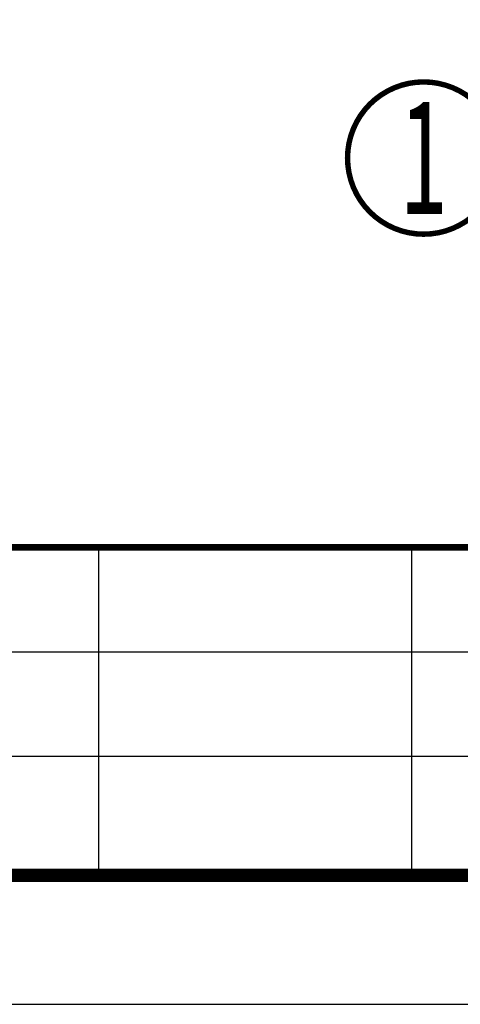
# Model space of a CAD drawing. Extents: x 8915761 to 11585504, y 1517854 to 7464285.
# Drawn here: x 9723854 to 9727908, y 3327873 to 3336926 of the extents above; entities that cross this region are included whole.
import ezdxf
from ezdxf.enums import TextEntityAlignment as Align

# ---------------------------------------------------------------- set-up
doc = ezdxf.new("R2010")
doc.units = 0
doc.layers.get('0').update_dxf_attribs({"linetype": 'CONTINUOUS'})
for name, color, linetype in [('DIM_IDEN', 3, 'CONTINUOUS'), ('PUB_TEXT', 7, 'CONTINUOUS'), ('PUB_TITLE', 4, 'CONTINUOUS'), ('图框', 101, 'CONTINUOUS')]:
    doc.layers.add(name, color=color, linetype=linetype)
doc.styles.add('_TCH_LABEL', font='COMPLEX', dxfattribs={"bigfont": 'GBCBIG'})

# ---------------------------------------------------------------- blocks, each defined once
blk = doc.blocks.new('3')
at = {"layer": 'PUB_TITLE', "color": 101}
for p, q in [((240691.5, 114876.4), (240691.5, 112376.4)), ((240691.5, 114876.4), (240691.5, 112376.4)), ((243091.5, 114876.4), (243091.5, 112376.4)), ((231091.5, 114076.4), (244717.9, 114076.4)), ((231091.5, 113276.4), (254491.5, 113276.4))]:
    blk.add_line(p, q, dxfattribs=at)
at = {"layer": 'PUB_TITLE', "color": 101, "const_width": 50}
blk.add_lwpolyline([(272917.9, 114876.4), (216965.2, 114876.4), (216967.5, 112373.9)], dxfattribs=at)
at = {"layer": '图框', "color": 101}
blk.add_lwpolyline([(273905.4, 153375.5), (273905.4, 111375.5), (273905.4, 153375.5), (214505.4, 153375.5), (214505.4, 111375.5), (273905.4, 111375.5)], dxfattribs=at)
at = {"layer": '图框', "color": 101, "const_width": 100}
blk.add_lwpolyline([(272917.9, 112363), (272917.9, 152387.9), (216974.3, 152387.9), (216974.3, 112364.2)], close=True, dxfattribs=at)

msp = doc.modelspace()

# ---------------------------------------------------------------- linework, layer by layer
at = {"layer": 'DIM_IDEN', "linetype": 'Continuous', "const_width": 50}
msp.add_lwpolyline([(9728270.013, 3335654.122, 1), (9726870.013, 3335654.122, 1)], format="xyb", close=True, dxfattribs=at)

# ---------------------------------------------------------------- block references
at = {"xscale": 1.2, "yscale": 1.2, "zscale": 1.2}
msp.add_blockref('3', (9435748.114, 3194222.625, 0), dxfattribs=at)

# ---------------------------------------------------------------- texts
at = {"layer": 'PUB_TEXT', "linetype": 'Continuous', "style": '_TCH_LABEL'}
msp.add_text('1', height=1029.442, dxfattribs=at).set_placement((9727349.418, 3335139.401), (9727790.608, 3335139.401), align=Align.FIT)

doc.saveas('drawing.dxf')
